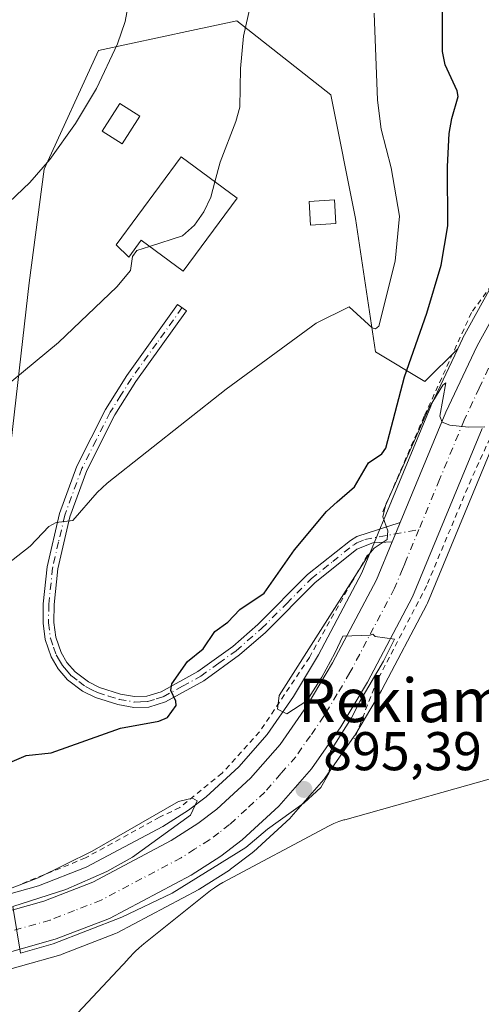
# Model space of a CAD drawing. Units: metres. Extents: x 671740 to 675200, y 4751400 to 4753799.
# Drawn here: x 672572 to 672657, y 4752200 to 4752381 of the extents above; entities that cross this region are included whole.
import ezdxf
from ezdxf.enums import TextEntityAlignment as Align

# ---------------------------------------------------------------- set-up
doc = ezdxf.new("R2010")
doc.units = ezdxf.units.M
doc.header["$MEASUREMENT"] = 0
doc.linetypes.add('DGN Style 2', pattern=[1.6480167562047852, 0.988810053722871, -0.6592067024819142])
doc.linetypes.add('DGN Style 4', pattern=[2.6384748266838614, 1.318413404963828, -0.6592067024819142, 0.001648016756204785, -0.6592067024819142])
for name, color, linetype, lineweight in [('Alambrada', 7, 'DGN Style 2', 0), ('Arbolado forestal CxS', 92, 'Continuous', 0), ('Camino Cxs', 7, 'Continuous', 0), ('Camino eje', 30, 'DGN Style 4', 13), ('Carretera de calzada única Cxs', 7, 'Continuous', 13), ('Carretera de calzada única eje', 7, 'DGN Style 4', 0), ('Curva de nivel maestra', 30, 'Continuous', 30), ('Curva de nivel normal', 30, 'Continuous', 0), ('Edificación Cxs', 1, 'Continuous', 13), ('Edificación ligera Cxs', 1, 'Continuous', 0), ('Espacio natural protegido', 121, 'Continuous', 13), ('Espacio natural protegido CxS', 121, 'Continuous', 0), ('Núcleo urbano CxS', 7, 'Continuous', 0), ('Prado CxS', 92, 'Continuous', 0), ('Punto de cota en terreno', 7, 'Continuous', 0), ('Rótulo de punto de cota en terreno', 7, 'Continuous', 0), ('Suelo desnudo CxS', 253, 'Continuous', 0), ('Texto cartográfico', 7, 'Continuous', 0)]:
    doc.layers.add(name, color=color, linetype=linetype, lineweight=lineweight)
doc.styles.add('Style-Arial', font='txt')

# ---------------------------------------------------------------- blocks, each defined once
blk = doc.blocks.new('*U7')
at = {"layer": 'Arbolado forestal CxS', "color": 92, "linetype": 'Continuous', "lineweight": 0}
blk.add_polyline3d([(672659.5279000001, 4752333.905099999, 895.973100000003), (672653.4137000004, 4752322.8299, 895.6309999999941), (672653.3261000002, 4752322.658299999, 895.6132000000072), (672652.4567999998, 4752320.8125, 895.5651999999973), (672646.4172999999, 4752314.7733, 897.1159000000043), (672637.3355, 4752320.222300001, 904.4106999999932), (672633.7028999999, 4752344.745300001, 906.4232000000047), (672629.1611000003, 4752367.451099999, 907.5725999999995), (672611.9055000005, 4752381.073899999, 911.0476999999955), (672603.5354000004, 4752379.2805, 912.5783999999985), (672586.4747000001, 4752375.6251, 915.878800000006), (672576.4839000005, 4752353.8277, 915.5188999999956), (672573.7597000003, 4752332.937899999, 912.8132999999945), (672570.1262999997, 4752301.1503, 908.6073000000034)], dxfattribs=at)
blk = doc.blocks.new('5PATER')
at = {"layer": 'Suelo desnudo CxS', "linetype": 'Continuous', "lineweight": 0}
h = blk.add_hatch(color=51, dxfattribs=at)
edge = h.paths.add_edge_path()
edge.add_ellipse((0, 0), major_axis=(-0.1095731443231308, -0.1110710700762829), ratio=0.9994222409660322, start_angle=0, end_angle=360)

msp = doc.modelspace()

# ---------------------------------------------------------------- linework, layer by layer
at = {"layer": 'Alambrada', "color": 7, "linetype": 'DGN Style 2', "lineweight": 0}
for points in [[(672776.8501000004, 4752469.270099999, 899.4538999999932), (672774.4200999998, 4752462.970100001, 897.7019), (672768.7600999996, 4752451.1601, 896.6674000000058), (672761.6601, 4752440.130100001, 896.1656999999979), (672752.9600999998, 4752428.770099999, 895.6906000000017), (672741.8501000004, 4752415.960100001, 895.3531999999979), (672729.3201000001, 4752403.9301, 895.1416000000027), (672716.1700999998, 4752392.210100001, 895.0515000000015), (672692.6901000004, 4752369.9001, 895.2528000000021), (672683.7301000003, 4752362.0701, 895.3654999999999), (672677.0500999996, 4752355.6801, 895.5252000000038), (672670.9001000002, 4752348.520099999, 895.9861999999995), (672663.5800999999, 4752339.100099999, 900.0396999999939), (672654.9801000003, 4752327.460100001, 900.1389000000055), (672646.3000999996, 4752308.4101, 899.825800000006), (672638.6201, 4752290.720100001, 897.7497000000004)], [(672689.1101000002, 4752347.190099999, 895.0032999999967), (672684.8701, 4752343.1801, 895.3104000000021), (672678.1001000004, 4752337.420100001, 894.8410000000005), (672669.5900999998, 4752326.9801, 894.7513999999937), (672663.8901000004, 4752316.380100001, 895.0363000000071), (672654.9200999998, 4752296.8301, 895.3080999999949), (672646.7600999996, 4752277.300100001, 895.498000000007), (672637.7301000003, 4752259.9801, 895.9578000000038), (672633.4700999996, 4752249.190099999, 896.4103999999934)], [(672635.9101, 4752282.9801, 896.5976999999986), (672632.9600999998, 4752277.890100001, 896.9805000000052), (672625.2100999998, 4752264.130100001, 896.5228999999963), (672616.0401, 4752250.4301, 896.8015000000015), (672609.1901000004, 4752242.850099999, 896.2611000000034), (672601.4101, 4752236.5601, 897.8129999999946), (672597.7001, 4752234.770099999, 896.7929000000004), (672584.0701000001, 4752227.290100001, 895.4848000000056), (672571.9401000004, 4752222.340100001, 898.1432999999961)]]:
    msp.add_polyline3d(points, dxfattribs=at)
at = {"layer": 'Arbolado forestal CxS', "color": 92, "linetype": 'Continuous', "lineweight": 0}
for points in [[(672652.4567999998, 4752320.8125, 895.5651999999973), (672646.4172999999, 4752314.7733, 897.1159000000043), (672637.3355, 4752320.222300001, 904.4106999999932), (672633.7028999999, 4752344.745300001, 906.4232000000047), (672629.1611000003, 4752367.451099999, 907.5725999999995), (672611.9055000005, 4752381.073899999, 911.0476999999955), (672603.5354000004, 4752379.2805, 912.5783999999985), (672586.4747000001, 4752375.6251, 915.878800000006), (672576.4839000005, 4752353.8277, 915.5188999999956), (672573.7597000003, 4752332.937899999, 912.8132999999945), (672570.1262999997, 4752301.1503, 908.6073000000034), (672559.2270999998, 4752284.801300001, 907.0920000000042), (672543.7873000001, 4752262.095899999, 904.218599999993), (672542.8778999997, 4752244.8399, 901.151199999993), (672518.3564999999, 4752258.463099999, 904.2918999999965), (672509.2732999995, 4752243.0233, 901.3182999999991), (672497.4486999996, 4752238.3781, 900.1141000000061), (672496.8865999999, 4752214.012599999, 893.9924000000028)], [(672666.1728999997, 4752343.305299999, 895.8738000000012), (672660.3152999999, 4752335.043299999, 896.0068999999932), (672659.6926999995, 4752334.165300001, 895.980899999995), (672659.5279000001, 4752333.905099999, 895.973100000003), (672653.4137000004, 4752322.8299, 895.6309999999941), (672653.3261000002, 4752322.658299999, 895.6132000000072), (672652.4567999998, 4752320.8125, 895.5651999999973)]]:
    msp.add_polyline3d(points, dxfattribs=at)
at = {"layer": 'Camino Cxs', "color": 7, "linetype": 'Continuous', "lineweight": 0, "extrusion": (-0.9241763378478427, 0.3819556376719271, 0.002826201121991676), "elevation": 1193526.341287911, "flags": 128}
msp.add_lwpolyline([(-4648890.864573997, -2477.671579987094), (-4648889.108891061, -2477.826380605328), (-4648887.026220614, -2477.791580466337)], dxfattribs=at)
at = {"layer": 'Camino Cxs', "color": 7, "linetype": 'Continuous', "lineweight": 0}
msp.add_polyline3d([(672641.8914999999, 4752288.882300001, 895.4838000000019), (672641.2204999998, 4752287.2599, 895.328999999998), (672640.4250999996, 4752285.335100001, 895.3638000000066), (672636.8400999998, 4752285.190099999, 896.621499999994), (672633.9301000005, 4752284.0001, 898.6650999999983), (672626.2200999996, 4752277.8201, 899.0193), (672617.1300999997, 4752268.700099999, 900.2871000000014), (672612.3701, 4752264.5701, 901.8018000000012), (672605.8201000001, 4752259.8301, 901.9983000000066), (672598.7801000001, 4752255.9801, 903.4872000000032), (672595.7001, 4752255.0001, 903.2544999999956), (672592.9801000003, 4752254.9301, 903.1034999999974), (672590.0201000003, 4752255.450099999, 902.7712999999932), (672585.9200999998, 4752256.7401, 902.2317000000039), (672583.5701000001, 4752257.9301, 902.2100000000064), (672580.8201000001, 4752259.9801, 902.4566000000051), (672579.0500999996, 4752262.040100001, 902.4521999999997), (672577.8000999996, 4752264.200099999, 902.6233000000066), (672576.6700999998, 4752267.4001, 903.2054000000062), (672576.3101000005, 4752270.4101, 903.5035999999964), (672576.3501000004, 4752273.950099999, 903.6861999999965), (672577.0601000005, 4752280.7401, 904.2985000000045), (672579.3300999999, 4752290.530099999, 907.5728999999993), (672582.5100999996, 4752299.2401, 906.2488000000012), (672587.7600999996, 4752309.640100001, 909.0972000000038), (672591.7100999998, 4752315.920100001, 907.7360999999946), (672601.0100999996, 4752328.920100001, 910.5163000000031), (672602.6300999997, 4752327.7601, 911.735799999995), (672593.3701, 4752314.800100001, 907.1947999999975), (672589.5000999998, 4752308.6601, 907.7219000000041), (672584.3501000004, 4752298.440099999, 905.9416999999958), (672581.2500999998, 4752289.950099999, 905.9027999999963), (672579.0401, 4752280.4001, 904.0506000000023), (672578.3501000004, 4752273.8301, 903.2927999999956), (672578.3101000005, 4752270.5101, 902.9896000000008), (672578.6300999997, 4752267.860099999, 902.7461000000039), (672579.6201, 4752265.040100001, 902.4630000000034), (672580.6901000004, 4752263.200099999, 902.2161000000051), (672582.2001, 4752261.460100001, 902.0651999999973), (672584.6300999997, 4752259.630100001, 902.0362000000023), (672586.6801000005, 4752258.600099999, 901.9591999999976), (672590.5000999998, 4752257.390100001, 903.4159999999974), (672593.1201, 4752256.9301, 904.1527999999963), (672595.3601000002, 4752257.0001, 904.2081000000036), (672598.0000999998, 4752257.8201, 904.2612999999984), (672604.7401000002, 4752261.530099999, 903.3304999999965), (672611.1300999997, 4752266.130100001, 902.7020000000049), (672615.7701000003, 4752270.1601, 901.5325000000012), (672624.8800999997, 4752279.3201, 901.6116999999941), (672632.7701000003, 4752285.620100001, 900.683999999994), (672633.9001000002, 4752286.350099999, 900.0032999999967)], close=True, dxfattribs=at)
msp.add_polyline3d([(672640.4250999996, 4752285.335100001, 895.3638000000066), (672636.8400999998, 4752285.190099999, 896.621499999994), (672633.9301000005, 4752284.0001, 898.6650999999983), (672626.2200999996, 4752277.8201, 899.0193), (672617.1300999997, 4752268.700099999, 900.2871000000014), (672612.3701, 4752264.5701, 901.8018000000012), (672605.8201000001, 4752259.8301, 901.9983000000066), (672598.7801000001, 4752255.9801, 903.4872000000032), (672595.7001, 4752255.0001, 903.2544999999956), (672592.9801000003, 4752254.9301, 903.1034999999974), (672590.0201000003, 4752255.450099999, 902.7712999999932), (672585.9200999998, 4752256.7401, 902.2317000000039), (672583.5701000001, 4752257.9301, 902.2100000000064), (672580.8201000001, 4752259.9801, 902.4566000000051), (672579.0500999996, 4752262.040100001, 902.4521999999997), (672577.8000999996, 4752264.200099999, 902.6233000000066), (672576.6700999998, 4752267.4001, 903.2054000000062), (672576.3101000005, 4752270.4101, 903.5035999999964), (672576.3501000004, 4752273.950099999, 903.6861999999965), (672577.0601000005, 4752280.7401, 904.2985000000045), (672579.3300999999, 4752290.530099999, 907.5728999999993), (672582.5100999996, 4752299.2401, 906.2488000000012), (672587.7600999996, 4752309.640100001, 909.0972000000038), (672591.7100999998, 4752315.920100001, 907.7360999999946), (672601.0100999996, 4752328.920100001, 910.5163000000031), (672602.6300999997, 4752327.7601, 911.735799999995), (672593.3701, 4752314.800100001, 907.1947999999975), (672589.5000999998, 4752308.6601, 907.7219000000041), (672584.3501000004, 4752298.440099999, 905.9416999999958), (672581.2500999998, 4752289.950099999, 905.9027999999963), (672579.0401, 4752280.4001, 904.0506000000023), (672578.3501000004, 4752273.8301, 903.2927999999956), (672578.3101000005, 4752270.5101, 902.9896000000008), (672578.6300999997, 4752267.860099999, 902.7461000000039), (672579.6201, 4752265.040100001, 902.4630000000034), (672580.6901000004, 4752263.200099999, 902.2161000000051), (672582.2001, 4752261.460100001, 902.0651999999973), (672584.6300999997, 4752259.630100001, 902.0362000000023), (672586.6801000005, 4752258.600099999, 901.9591999999976), (672590.5000999998, 4752257.390100001, 903.4159999999974), (672593.1201, 4752256.9301, 904.1527999999963), (672595.3601000002, 4752257.0001, 904.2081000000036), (672598.0000999998, 4752257.8201, 904.2612999999984), (672604.7401000002, 4752261.530099999, 903.3304999999965), (672611.1300999997, 4752266.130100001, 902.7020000000049), (672615.7701000003, 4752270.1601, 901.5325000000012), (672624.8800999997, 4752279.3201, 901.6116999999941), (672632.7701000003, 4752285.620100001, 900.683999999994), (672633.9001000002, 4752286.350099999, 900.0032999999967), (672641.8914999999, 4752288.882300001, 895.4838000000019)], dxfattribs=at)
at = {"layer": 'Camino eje', "color": 30, "linetype": 'DGN Style 4', "lineweight": 13}
msp.add_polyline3d([(672601.8201000001, 4752328.340100001, 911.0722999999998), (672597.1901000004, 4752321.860099999, 908.2648999999947), (672592.5401, 4752315.360099999, 907.321299999996), (672590.6051000003, 4752312.290100001, 908.6147000000057), (672588.6300999997, 4752309.1501, 908.3561999999948), (672586.0551000005, 4752304.040100001, 907.3393000000069), (672583.4301000005, 4752298.840100001, 906.092300000004), (672580.2901, 4752290.2401, 906.6943000000028), (672579.1551000001, 4752285.345100001, 905.1419000000025), (672578.0500999996, 4752280.5701, 904.1628999999957), (672577.3501000004, 4752273.890100001, 903.4131999999954), (672577.3101000005, 4752270.460100001, 903.1318999999932), (672577.6501000002, 4752267.630100001, 902.8252000000066), (672578.2150999998, 4752266.030099999, 902.6766000000061), (672578.7100999998, 4752264.620100001, 902.5411000000023), (672579.3350999998, 4752263.540100001, 902.4027999999963), (672579.8701, 4752262.620100001, 902.2790999999999), (672580.6250999998, 4752261.7501, 902.2709000000032), (672581.5100999996, 4752260.720100001, 902.247199999998), (672582.8850999996, 4752259.6951, 902.1312999999938), (672584.1001000004, 4752258.780099999, 902.1190999999964), (672585.2751000002, 4752258.1851, 902.0737999999984), (672586.3000999996, 4752257.670100001, 902.0240000000049), (672588.3501000004, 4752257.0251, 902.3687000000064), (672590.2600999996, 4752256.420100001, 903.063599999994), (672593.0500999996, 4752255.9301, 903.6293000000006), (672594.1700999998, 4752255.965100001, 903.6765000000015), (672595.5301000001, 4752256.0001, 903.7284000000074), (672597.0701000001, 4752256.4901, 903.9903000000049), (672598.3901000004, 4752256.9001, 903.9024000000064), (672601.9101, 4752258.825099999, 903.3202000000019), (672605.2801000001, 4752260.6801, 902.6683000000049), (672608.5551000005, 4752263.050100001, 902.3904999999941), (672611.7500999998, 4752265.350099999, 902.2482000000019), (672616.4501, 4752269.4301, 900.9585999999982), (672620.9951, 4752273.9901, 900.3046999999933), (672625.5500999996, 4752278.5701, 900.3053999999975), (672629.4951, 4752281.720100001, 901.091499999995), (672633.3501000004, 4752284.8101, 899.6379000000015), (672633.9151, 4752285.175100001, 899.3328000000038), (672635.3701, 4752285.770099999, 898.2458999999944), (672645.3302999996, 4752287.625499999, 894.905899999998)], dxfattribs=at)
at = {"layer": 'Carretera de calzada única Cxs', "color": 7, "linetype": 'Continuous', "lineweight": 13, "extrusion": (-0.9241763378478427, 0.3819556376719271, 0.002826201121991676), "elevation": 1193526.341287911, "flags": 128}
msp.add_lwpolyline([(-4648890.864573997, -2477.671579987094), (-4648889.108891061, -2477.826380605328), (-4648887.026220614, -2477.791580466337)], dxfattribs=at)
at = {"layer": 'Carretera de calzada única Cxs', "color": 7, "linetype": 'Continuous', "lineweight": 13}
for points in [[(672562.3300999999, 4752215.360099999, 895.7427000000026), (672576.4200999998, 4752219.340100001, 895.0878999999987), (672585.4501, 4752222.840100001, 894.7571999999927), (672599.8000999996, 4752230.460100001, 894.9453999999969), (672604.7500999998, 4752233.600099999, 895.3806999999942), (672608.2100999998, 4752236.2301, 895.0040000000008), (672614.3901000004, 4752241.9101, 895.0823999999993), (672619.8300999999, 4752248.140100001, 895.2937999999995), (672624.8201000001, 4752255.300100001, 895.0945999999967), (672629.4901000002, 4752263.130100001, 895.109700000001), (672637.5401, 4752278.370100001, 895.0191000000051), (672640.4250999996, 4752285.335100001, 895.3638000000066), (672641.2204999998, 4752287.2599, 895.328999999998), (672641.8914999999, 4752288.882300001, 895.4838000000019), (672650.2801000001, 4752309.1501, 897.059500000003), (672656.0401, 4752321.380100001, 898.1122000000032), (672662.1401000004, 4752332.4301, 895.681899999996)], [(672641.8914999999, 4752288.882300001, 895.4838000000019), (672650.2801000001, 4752309.1501, 897.059500000003), (672656.0401, 4752321.380100001, 898.1122000000032), (672662.1401000004, 4752332.4301, 895.681899999996)], [(672656.9700999996, 4752306.190099999, 895.2747999999993), (672644.1601, 4752275.2601, 895.1162000000041), (672635.8601000002, 4752259.550100001, 895.7728000000062), (672630.9700999996, 4752251.340100001, 895.6671999999963), (672625.6001000004, 4752243.630100001, 895.8793000000006), (672619.6300999997, 4752236.800100001, 895.8166000000057), (672612.9001000002, 4752230.620100001, 895.2568000000028), (672608.9301000005, 4752227.600099999, 895.2112000000053), (672603.4801000003, 4752224.140100001, 895.0239000000003), (672588.5000999998, 4752216.1801, 895.0558000000019), (672578.7401000002, 4752212.4001, 894.8965000000027), (672563.8901000004, 4752208.210100001, 894.7541999999958), (672558.9600999998, 4752207.440099999, 894.672200000001), (672542.8101000005, 4752206.2601, 894.1398000000045), (672518.5100999996, 4752204.630100001, 894.2068), (672497.8400999998, 4752203.800100001, 893.8233999999939), (672485.3800999997, 4752202.9001, 893.843399999998), (672479.0301000001, 4752202.2301, 893.8377999999939), (672472.9801000003, 4752201.170100001, 894.0234000000056), (672467.4801000003, 4752199.440099999, 893.4787000000069)], [(672656.9700999996, 4752306.190099999, 895.2747999999993), (672644.1601, 4752275.2601, 895.1162000000041), (672635.8601000002, 4752259.550100001, 895.7728000000062), (672630.9700999996, 4752251.340100001, 895.6671999999963), (672625.6001000004, 4752243.630100001, 895.8793000000006), (672619.6300999997, 4752236.800100001, 895.8166000000057), (672612.9001000002, 4752230.620100001, 895.2568000000028), (672608.9301000005, 4752227.600099999, 895.2112000000053), (672603.4801000003, 4752224.140100001, 895.0239000000003), (672588.5000999998, 4752216.1801, 895.0558000000019), (672578.7401000002, 4752212.4001, 894.8965000000027), (672563.8901000004, 4752208.210100001, 894.7541999999958), (672558.9600999998, 4752207.440099999, 894.672200000001), (672542.8101000005, 4752206.2601, 894.1398000000045), (672518.5100999996, 4752204.630100001, 894.2068), (672497.8400999998, 4752203.800100001, 893.8233999999939), (672485.3800999997, 4752202.9001, 893.843399999998), (672479.0301000001, 4752202.2301, 893.8377999999939), (672472.9801000003, 4752201.170100001, 894.0234000000056), (672467.4801000003, 4752199.440099999, 893.4787000000069)], [(672495.0532999998, 4752210.9301, 896.0274999999965), (672518.1201, 4752211.9301, 894.010500000004), (672542.3000999996, 4752213.550100001, 894.4269000000058), (672558.1300999997, 4752214.710100001, 895.9891000000061), (672562.3300999999, 4752215.360099999, 895.7427000000026), (672576.4200999998, 4752219.340100001, 895.0878999999987), (672585.4501, 4752222.840100001, 894.7571999999927), (672599.8000999996, 4752230.460100001, 894.9453999999969), (672604.7500999998, 4752233.600099999, 895.3806999999942), (672608.2100999998, 4752236.2301, 895.0040000000008), (672614.3901000004, 4752241.9101, 895.0823999999993), (672619.8300999999, 4752248.140100001, 895.2937999999995), (672624.8201000001, 4752255.300100001, 895.0945999999967), (672629.4901000002, 4752263.130100001, 895.109700000001), (672637.5401, 4752278.370100001, 895.0191000000051), (672640.4250999996, 4752285.335100001, 895.3638000000066)]]:
    msp.add_polyline3d(points, dxfattribs=at)
at = {"layer": 'Carretera de calzada única eje', "color": 7, "linetype": 'DGN Style 4', "lineweight": 0}
for points in [[(672659.2901, 4752319.710100001, 895.5666000000057), (672656.4101, 4752313.600099999, 895.797200000001), (672653.6300999997, 4752307.670100001, 895.0332999999956), (672649.1300999997, 4752296.790100001, 895.0120000000024), (672645.3302999996, 4752287.625499999, 894.905899999998)], [(672645.3302999996, 4752287.625499999, 894.905899999998), (672642.7200999996, 4752281.3301, 894.8727000000072), (672642.3201000001, 4752280.360099999, 894.8644000000058), (672640.8501000004, 4752276.8101, 894.9167000000016), (672632.6700999998, 4752261.340100001, 894.9502000000066), (672630.3400999998, 4752257.420100001, 894.9631999999983), (672627.8901000004, 4752253.3201, 895.0249999999943), (672625.4001000002, 4752249.7401, 895.0507999999973), (672622.7200999996, 4752245.880100001, 895.1291999999958), (672619.9901000002, 4752242.770099999, 895.1523000000016), (672617.0100999996, 4752239.350099999, 895.1723000000056), (672613.6401000004, 4752236.2601, 895.1785999999993), (672610.5601000005, 4752233.420100001, 895.1637000000047), (672608.5701000001, 4752231.9101, 895.1282000000066), (672606.8400999998, 4752230.600099999, 895.1226000000024), (672604.1101000002, 4752228.870100001, 895.0901000000014), (672601.6401000004, 4752227.300100001, 895.0473000000056), (672594.4700999996, 4752223.4901, 894.9300999999978), (672586.9700999996, 4752219.5101, 894.8567999999941), (672582.0900999998, 4752217.620100001, 894.7985999999946), (672577.5800999999, 4752215.870100001, 894.7508999999991), (672570.5301000001, 4752213.880100001, 894.8267999999954)]]:
    msp.add_polyline3d(points, dxfattribs=at)
at = {"layer": 'Curva de nivel maestra', "color": 30, "linetype": 'Continuous', "lineweight": 30, "elevation": 900, "flags": 128}
msp.add_lwpolyline([(672565.4400000004, 4752242.8101), (672573.2000000002, 4752246.0801), (672577.8200000003, 4752246.590100001), (672590.54, 4752251.1501), (672597.5800000001, 4752252.390100001), (672599.1600000003, 4752253.090100001), (672600.7199999997, 4752255.2601), (672600.7000000002, 4752256.0601), (672599.7800000003, 4752258.020099999), (672599.9600000001, 4752259.280099999), (672602.8399999999, 4752263.350099999), (672605.6799999997, 4752265.700099999), (672607.8799999999, 4752268.890100001), (672610.2400000002, 4752270.5801), (672612.4600000001, 4752272.950099999), (672616.9199999999, 4752275.9101), (672622.4900000002, 4752283.9001), (672628.3799999999, 4752290.9001), (672630.29, 4752292.690099999), (672633.5300000003, 4752295.4301), (672636.0800000001, 4752299.850099999), (672638.5, 4752301.540100001), (672639.25, 4752302.540100001), (672642.7000000002, 4752315.670100001), (672646.7599999999, 4752327.370100001), (672649.4000000004, 4752336.1801), (672650.6600000003, 4752343.390100001), (672650.5999999996, 4752354.290100001), (672650.9000000004, 4752360.360099999), (672651.3499999996, 4752363.110099999), (672652.54, 4752367.130100001), (672652.3300000001, 4752368.220100001), (672650.1799999997, 4752372.9801), (672649.6699999999, 4752375.4001), (672649.6699999999, 4752383.450099999)], dxfattribs=at)
at = {"layer": 'Curva de nivel normal', "color": 30, "linetype": 'Continuous', "lineweight": 0, "flags": 128}
for points, elevation in [([(672607.8668999998, 4752351.505799999), (672608.8399999999, 4752355.07), (672611.7100000001, 4752362.539999999), (672612.4199999999, 4752365.199999999), (672612.5899999999, 4752372.27), (672613.1399999997, 4752378.24), (672616.5199999996, 4752393.51), (672616.4000000004, 4752394.640000001), (672614.6600000003, 4752398.949999999), (672611.0099999999, 4752410.91), (672610.7000000002, 4752414.07), (672615.6100000005, 4752425.67), (672621.2199999997, 4752433.390000001), (672625.3799999999, 4752442.01), (672628.1500000004, 4752445.779999999), (672632.2599999999, 4752450), (672634.9500000002, 4752453.42), (672641.1500000004, 4752458.34), (672645.7199999997, 4752461.02), (672650.1900000004, 4752462.84), (672654.5, 4752464.119999999), (672658.6600000003, 4752464.850000001)], 910), ([(672557.1799999997, 4752335.5), (672573.8700000001, 4752351.369999999), (672577.5700000003, 4752355.600000001), (672582.25, 4752362.210000001), (672586.1399999997, 4752368.600000001), (672590, 4752376.83), (672591.3799999999, 4752380.960000001), (672592.8600000005, 4752388.869999999)], 915), ([(672568.5599999997, 4752280.359999999), (672573.9100000003, 4752284.560000001), (672577.3600000005, 4752288.140000001), (672578.7000000002, 4752288.9), (672581.7699999996, 4752289.289999999), (672586.2199999997, 4752294.4), (672588.0999999996, 4752296.130000001), (672609.9600000001, 4752313.4), (672626.4500000002, 4752325.52), (672632.54, 4752328.51), (672636.7699999996, 4752324.640000001), (672637.3600000005, 4752324.49), (672637.9800000006, 4752324.980000001), (672640.9900000002, 4752336.92), (672641.75, 4752345.189999999), (672640.2100000001, 4752354.02), (672638.4199999999, 4752361.140000001), (672637.7000000002, 4752366.49), (672637.1100000005, 4752382.460000001)], 905), ([(672595.8778999997, 4752339.6272), (672601.9000000004, 4752341.57), (672604.1200000001, 4752343.529999999), (672605.8600000005, 4752345.960000001), (672607.0899999999, 4752348.66), (672607.8668999998, 4752351.505799999)], 910), ([(672564.4299999997, 4752309.83), (672579.1299999999, 4752321.960000001), (672589.8600000005, 4752332.17), (672592.3799999999, 4752335.189999999), (672592.7400000002, 4752337.779999999), (672593.5, 4752338.859999999), (672595.8778999997, 4752339.6272)], 910), ([(672567.5599999997, 4752220.65), (672575.4100000003, 4752223.630000001), (672585.2999999998, 4752228.51), (672601.1600000003, 4752237.630000001), (672603.7400000002, 4752238.24), (672604.6100000005, 4752237.75), (672603.3799999999, 4752235.17), (672592.7300000006, 4752227.449999999), (672588.04, 4752224.77), (672580.4900000002, 4752221.480000001), (672570.75, 4752218.380000001), (672572.1500000004, 4752209.789999999), (672578.1699999999, 4752211.49), (672590.75, 4752216.41), (672600.0199999996, 4752220.83), (672613.54, 4752229.220000001), (672617.5099999999, 4752232.57), (672624.2800000003, 4752237.42), (672627.29, 4752240.230000001), (672628.8300000001, 4752242.890000001), (672629.0999999996, 4752246.9), (672632.9500000002, 4752253.01), (672634.4900000002, 4752256.050000001), (672638.8300000001, 4752263.439999999), (672640.8399999999, 4752267.460000001), (672637.3200000003, 4752267.960000001), (672636.8499999996, 4752268.359999999), (672636.3899999997, 4752268.230000001), (672631.3399999999, 4752268), (672629.8799999999, 4752264.9), (672627.5099999999, 4752260.51), (672624.7699999996, 4752256.130000001), (672621.0899999999, 4752253.76), (672619.3799999999, 4752254.609999999), (672619.6900000004, 4752257.119999999), (672636.1399999997, 4752283.029999999), (672637.0999999996, 4752284.180000001), (672639.4699999997, 4752285.789999999), (672639.5999999996, 4752287.359999999), (672638.7000000002, 4752289.970000001), (672639.2100000001, 4752292), (672647.2300000006, 4752310.029999999), (672649.7400000002, 4752314.109999999), (672650.2599999999, 4752314.560000001), (672649.1900000004, 4752308.439999999), (672649.6200000001, 4752307.34), (672650.9900000002, 4752306.800000001), (672654.4100000003, 4752306.390000001), (672657.4100000003, 4752306.470000001)], 895)]:
    msp.add_lwpolyline(points, dxfattribs=dict(at, elevation=elevation))
at = {"layer": 'Edificación Cxs', "color": 1, "linetype": 'Continuous', "lineweight": 13, "elevation": 912.4553000000016, "flags": 128}
msp.add_lwpolyline([(672611.9801000003, 4752348.460100001), (672602.0500999996, 4752335.0601), (672594.3201000001, 4752340.780099999), (672592.0301000001, 4752337.6601), (672589.7100999998, 4752339.920100001), (672601.6901000004, 4752356.0801)], close=True, dxfattribs=at)
at = {"layer": 'Edificación Cxs', "color": 1, "linetype": 'Continuous', "lineweight": 13}
for points in [[(672594.0900999998, 4752363.540100001, 914.6362999999984), (672590.8400999998, 4752358.4301, 914.5261000000029), (672587.1401000004, 4752360.770099999, 916.8879000000015), (672590.4101, 4752365.880100001, 915.7709000000032), (672594.0900999998, 4752363.540100001, 914.6362999999984)], [(672611.9801000003, 4752348.460100001, 911.0077000000019), (672602.0500999996, 4752335.0601, 911.4376999999951), (672594.3201000001, 4752340.780099999, 912.4553000000016), (672592.0301000001, 4752337.6601, 911.3815000000033), (672589.7100999998, 4752339.920100001, 911.7755999999937), (672601.6901000004, 4752356.0801, 912.2051999999967), (672611.9801000003, 4752348.460100001, 911.0077000000019)]]:
    msp.add_polyline3d(points, dxfattribs=at)
msp.add_3dface([(672594.0900999998, 4752363.540100001, 916.8879000000015), (672590.8400999998, 4752358.4301, 916.8879000000015), (672587.1401000004, 4752360.770099999, 916.8879000000015), (672590.4101, 4752365.880100001, 916.8879000000015)], dxfattribs=at)
at = {"layer": 'Edificación ligera Cxs', "color": 1, "linetype": 'Continuous', "lineweight": 0}
msp.add_polyline3d([(672630.0500999996, 4752343.8201, 908.5665000000008), (672625.4200999998, 4752343.540100001, 912.3157000000066), (672625.1501000002, 4752347.880100001, 910.4679000000034), (672629.8000999996, 4752348.1601, 907.7973000000056), (672630.0500999996, 4752343.8201, 908.5665000000008)], dxfattribs=at)
msp.add_3dface([(672630.0500999996, 4752343.8201, 912.3157000000066), (672625.4200999998, 4752343.540100001, 912.3157000000066), (672625.1501000002, 4752347.880100001, 912.3157000000066), (672629.8000999996, 4752348.1601, 912.3157000000066)], dxfattribs=at)
at = {"layer": 'Espacio natural protegido', "color": 121, "linetype": 'Continuous', "lineweight": 13, "flags": 128}
msp.add_lwpolyline([(672663.0079000017, 4752243.085500001), (672631.749400002, 4752234.311500001), (672631.5645000013, 4752234.2582), (672630.6325000017, 4752233.950300002), (672629.7228000005, 4752233.581900002), (672628.8389999999, 4752233.154999999), (672609.3483999999, 4752222.765500001), (672608.5861000017, 4752222.330200001), (672607.7657000019, 4752221.791400002), (672607.0824000008, 4752221.2804), (672594.7826000004, 4752211.5235), (672593.9392000019, 4752210.801999999), (672593.2396000017, 4752210.1135), (672591.9573000005, 4752208.741800004), (672591.7891000008, 4752208.561799998), (672581.7891000004, 4752197.856899999)], dxfattribs=at)
at = {"layer": 'Espacio natural protegido CxS', "color": 121, "linetype": 'Continuous', "lineweight": 0, "flags": 128}
msp.add_lwpolyline([(672581.7890999998, 4752197.856899999), (672591.7891000002, 4752208.561799998), (672591.9572999999, 4752208.741800002), (672593.239599999, 4752210.113500001), (672593.9391999991, 4752210.801999998), (672594.7825999998, 4752211.523499999), (672607.0824000002, 4752221.280400001), (672607.7657000013, 4752221.791400001), (672608.586099999, 4752222.330200001), (672609.3483999993, 4752222.765500001), (672628.8389999995, 4752233.154999998), (672629.7228, 4752233.581900001), (672630.6325000012, 4752233.950300002), (672631.5645000007, 4752234.258199999), (672631.7493999992, 4752234.3115), (672663.007899999, 4752243.0855)], dxfattribs=at)
at = {"layer": 'Núcleo urbano CxS', "color": 7, "linetype": 'Continuous', "lineweight": 0}
for points in [[(672666.1728999997, 4752343.305299999, 895.8738000000012), (672660.3152999999, 4752335.043299999, 896.0068999999932), (672659.6926999995, 4752334.165300001, 895.980899999995), (672659.5279000001, 4752333.905099999, 895.973100000003), (672653.4137000004, 4752322.8299, 895.6309999999941), (672653.3261000002, 4752322.658299999, 895.6132000000072), (672652.4567999998, 4752320.8125, 895.5651999999973)], [(672561.6906000003, 4752218.296900001, 895.4015999999974), (672575.4681000002, 4752222.188800001, 895.7596999999952), (672584.2001, 4752225.573200001, 895.5295000000042), (672598.2909000004, 4752233.055500001, 895.3656000000047), (672603.0358999996, 4752236.065400001, 895.5926999999939), (672606.2830999997, 4752238.533700001, 895.5509000000021), (672612.2386999996, 4752244.0076, 896.058999999994), (672617.4626000002, 4752249.989900001, 895.9557999999961), (672622.2981000004, 4752256.928099999, 895.7301000000008), (672626.8738000002, 4752264.600099999, 895.7862000000023), (672634.8222000003, 4752279.647800001, 895.7103999999963), (672637.5952000003, 4752286.340299999, 895.6894999999931), (672637.7040999997, 4752286.6077, 895.6940000000033), (672638.3946000002, 4752288.282500001, 895.7014999999956), (672638.5153999999, 4752288.5646, 895.6980999999943), (672647.5082, 4752310.2972, 895.8323999999993), (672647.5661000004, 4752310.428300001, 895.8334000000032), (672652.4567999998, 4752320.8125, 895.5651999999973), (672653.3261000002, 4752322.658299999, 895.6132000000072), (672653.4137000004, 4752322.8299, 895.6309999999941), (672659.5279000001, 4752333.905099999, 895.973100000003)], [(672652.4567999998, 4752320.8125, 895.5651999999973), (672647.5661000004, 4752310.428300001, 895.8334000000032), (672647.5082, 4752310.2972, 895.8323999999993), (672638.5153999999, 4752288.5646, 895.6980999999943), (672638.3946000002, 4752288.282500001, 895.7014999999956), (672637.7040999997, 4752286.6077, 895.6940000000033), (672637.5952000003, 4752286.340299999, 895.6894999999931), (672634.8222000003, 4752279.647800001, 895.7103999999963), (672626.8738000002, 4752264.600099999, 895.7862000000023), (672622.2981000004, 4752256.928099999, 895.7301000000008), (672617.4626000002, 4752249.989900001, 895.9557999999961), (672612.2386999996, 4752244.0076, 896.058999999994), (672606.2830999997, 4752238.533700001, 895.5509000000021), (672603.0358999996, 4752236.065400001, 895.5926999999939), (672598.2909000004, 4752233.055500001, 895.3656000000047), (672584.2001, 4752225.573200001, 895.5295000000042), (672575.4681000002, 4752222.188800001, 895.7596999999952), (672561.6906000003, 4752218.296900001, 895.4015999999974), (672557.7906, 4752217.693299999, 895.4081000000006), (672542.0900999998, 4752216.5427, 894.6166999999988), (672517.9549000004, 4752214.925799999, 893.8879000000015), (672496.8865999999, 4752214.012599999, 893.9924000000028)], [(672659.7148000002, 4752304.9769, 894.5963000000047), (672646.9316999996, 4752274.1121, 894.4921000000032), (672646.8126999997, 4752273.8588, 894.4888999999966), (672638.5126999998, 4752258.148700001, 894.7358999999997), (672638.4479, 4752258.032500001, 894.7416999999988), (672633.5475000005, 4752249.8049, 894.813500000004), (672633.4319000002, 4752249.625499999, 894.8199000000022), (672628.0619000001, 4752241.9155, 895.1076999999933), (672627.8784999996, 4752241.6788, 895.1157999999997), (672621.8890000005, 4752234.8257, 894.960699999996), (672621.6591999996, 4752234.590600001, 894.9468999999954), (672614.9291000003, 4752228.410499999, 894.9247999999935), (672614.8284999998, 4752228.321900001, 894.9302000000026), (672614.7165000001, 4752228.2325, 894.9373999999953), (672610.7466000002, 4752225.2125, 894.8368999999948), (672610.5380999995, 4752225.067600001, 894.8271999999997), (672605.0881000003, 4752221.6075, 894.7247000000062), (672604.9801000003, 4752221.542199999, 894.716499999995), (672604.8879000006, 4752221.491000001, 894.7111000000004), (672589.9079, 4752213.530900001, 894.5161999999982), (672589.5834999997, 4752213.3826, 894.5200000000042), (672579.7949999999, 4752209.592, 894.3176999999997), (672579.5547000002, 4752209.512900001, 894.3211000000011), (672564.7046999997, 4752205.322899999, 894.1160999999993)], [(672659.7148000002, 4752304.9769, 894.5963000000047), (672646.9316999996, 4752274.1121, 894.4921000000032), (672646.8126999997, 4752273.8588, 894.4888999999966), (672638.5126999998, 4752258.148700001, 894.7358999999997), (672638.4479, 4752258.032500001, 894.7416999999988), (672633.5475000005, 4752249.8049, 894.813500000004), (672633.4319000002, 4752249.625499999, 894.8199000000022), (672628.0619000001, 4752241.9155, 895.1076999999933), (672627.8784999996, 4752241.6788, 895.1157999999997), (672621.8890000005, 4752234.8257, 894.960699999996), (672621.6591999996, 4752234.590600001, 894.9468999999954), (672614.9291000003, 4752228.410499999, 894.9247999999935), (672614.8284999998, 4752228.321900001, 894.9302000000026), (672614.7165000001, 4752228.2325, 894.9373999999953), (672610.7466000002, 4752225.2125, 894.8368999999948), (672610.5380999995, 4752225.067600001, 894.8271999999997), (672605.0881000003, 4752221.6075, 894.7247000000062), (672604.9801000003, 4752221.542199999, 894.716499999995), (672604.8879000006, 4752221.491000001, 894.7111000000004), (672589.9079, 4752213.530900001, 894.5161999999982), (672589.5834999997, 4752213.3826, 894.5200000000042), (672579.7949999999, 4752209.592, 894.3176999999997), (672579.5547000002, 4752209.512900001, 894.3211000000011), (672564.7046999997, 4752205.322899999, 894.1160999999993)]]:
    msp.add_polyline3d(points, dxfattribs=at)
at = {"layer": 'Prado CxS', "color": 92, "linetype": 'Continuous', "lineweight": 0}
for points in [[(672652.4567999998, 4752320.8125, 895.5651999999973), (672646.4172999999, 4752314.7733, 897.1159000000043), (672637.3355, 4752320.222300001, 904.4106999999932), (672633.7028999999, 4752344.745300001, 906.4232000000047), (672629.1611000003, 4752367.451099999, 907.5725999999995), (672611.9055000005, 4752381.073899999, 911.0476999999955), (672603.5354000004, 4752379.2805, 912.5783999999985), (672586.4747000001, 4752375.6251, 915.878800000006), (672576.4839000005, 4752353.8277, 915.5188999999956), (672573.7597000003, 4752332.937899999, 912.8132999999945), (672570.1262999997, 4752301.1503, 908.6073000000034), (672559.2270999998, 4752284.801300001, 907.0920000000042), (672543.7873000001, 4752262.095899999, 904.218599999993), (672542.8778999997, 4752244.8399, 901.151199999993), (672518.3564999999, 4752258.463099999, 904.2918999999965), (672509.2732999995, 4752243.0233, 901.3182999999991), (672497.4486999996, 4752238.3781, 900.1141000000061), (672496.8865999999, 4752214.012599999, 893.9924000000028)], [(672570.1262999997, 4752301.1503, 908.6073000000034), (672573.7597000003, 4752332.937899999, 912.8132999999945), (672576.4839000005, 4752353.8277, 915.5188999999956), (672586.4747000001, 4752375.6251, 915.878800000006), (672603.5354000004, 4752379.2805, 912.5783999999985), (672611.9055000005, 4752381.073899999, 911.0476999999955), (672629.1611000003, 4752367.451099999, 907.5725999999995), (672633.7028999999, 4752344.745300001, 906.4232000000047), (672637.3355, 4752320.222300001, 904.4106999999932), (672646.4172999999, 4752314.7733, 897.1159000000043), (672652.4567999998, 4752320.8125, 895.5651999999973), (672647.5661000004, 4752310.428300001, 895.8334000000032), (672647.5082, 4752310.2972, 895.8323999999993), (672638.5153999999, 4752288.5646, 895.6980999999943), (672638.3946000002, 4752288.282500001, 895.7014999999956), (672637.7040999997, 4752286.6077, 895.6940000000033), (672637.5952000003, 4752286.340299999, 895.6894999999931), (672634.8222000003, 4752279.647800001, 895.7103999999963), (672626.8738000002, 4752264.600099999, 895.7862000000023), (672622.2981000004, 4752256.928099999, 895.7301000000008), (672617.4626000002, 4752249.989900001, 895.9557999999961), (672612.2386999996, 4752244.0076, 896.058999999994), (672606.2830999997, 4752238.533700001, 895.5509000000021), (672603.0358999996, 4752236.065400001, 895.5926999999939), (672598.2909000004, 4752233.055500001, 895.3656000000047), (672584.2001, 4752225.573200001, 895.5295000000042), (672575.4681000002, 4752222.188800001, 895.7596999999952), (672561.6906000003, 4752218.296900001, 895.4015999999974)], [(672652.4567999998, 4752320.8125, 895.5651999999973), (672647.5661000004, 4752310.428300001, 895.8334000000032), (672647.5082, 4752310.2972, 895.8323999999993), (672638.5153999999, 4752288.5646, 895.6980999999943), (672638.3946000002, 4752288.282500001, 895.7014999999956), (672637.7040999997, 4752286.6077, 895.6940000000033), (672637.5952000003, 4752286.340299999, 895.6894999999931), (672634.8222000003, 4752279.647800001, 895.7103999999963), (672626.8738000002, 4752264.600099999, 895.7862000000023), (672622.2981000004, 4752256.928099999, 895.7301000000008), (672617.4626000002, 4752249.989900001, 895.9557999999961), (672612.2386999996, 4752244.0076, 896.058999999994), (672606.2830999997, 4752238.533700001, 895.5509000000021), (672603.0358999996, 4752236.065400001, 895.5926999999939), (672598.2909000004, 4752233.055500001, 895.3656000000047), (672584.2001, 4752225.573200001, 895.5295000000042), (672575.4681000002, 4752222.188800001, 895.7596999999952), (672561.6906000003, 4752218.296900001, 895.4015999999974), (672557.7906, 4752217.693299999, 895.4081000000006), (672542.0900999998, 4752216.5427, 894.6166999999988), (672517.9549000004, 4752214.925799999, 893.8879000000015), (672496.8865999999, 4752214.012599999, 893.9924000000028)], [(672564.7046999997, 4752205.322899999, 894.1160999999993), (672579.5547000002, 4752209.512900001, 894.3211000000011), (672579.7949999999, 4752209.592, 894.3176999999997), (672589.5834999997, 4752213.3826, 894.5200000000042), (672589.9079, 4752213.530900001, 894.5161999999982), (672604.8879000006, 4752221.491000001, 894.7111000000004), (672604.9801000003, 4752221.542199999, 894.716499999995), (672605.0881000003, 4752221.6075, 894.7247000000062), (672610.5380999995, 4752225.067600001, 894.8271999999997), (672610.7466000002, 4752225.2125, 894.8368999999948), (672614.7165000001, 4752228.2325, 894.9373999999953), (672614.8284999998, 4752228.321900001, 894.9302000000026), (672614.9291000003, 4752228.410499999, 894.9247999999935), (672621.6591999996, 4752234.590600001, 894.9468999999954), (672621.8890000005, 4752234.8257, 894.960699999996), (672627.8784999996, 4752241.6788, 895.1157999999997), (672628.0619000001, 4752241.9155, 895.1076999999933), (672633.4319000002, 4752249.625499999, 894.8199000000022), (672633.5475000005, 4752249.8049, 894.813500000004), (672638.4479, 4752258.032500001, 894.7416999999988), (672638.5126999998, 4752258.148700001, 894.7358999999997), (672646.8126999997, 4752273.8588, 894.4888999999966), (672646.9316999996, 4752274.1121, 894.4921000000032), (672659.7148000002, 4752304.9769, 894.5963000000047)], [(672659.7148000002, 4752304.9769, 894.5963000000047), (672646.9316999996, 4752274.1121, 894.4921000000032), (672646.8126999997, 4752273.8588, 894.4888999999966), (672638.5126999998, 4752258.148700001, 894.7358999999997), (672638.4479, 4752258.032500001, 894.7416999999988), (672633.5475000005, 4752249.8049, 894.813500000004), (672633.4319000002, 4752249.625499999, 894.8199000000022), (672628.0619000001, 4752241.9155, 895.1076999999933), (672627.8784999996, 4752241.6788, 895.1157999999997), (672621.8890000005, 4752234.8257, 894.960699999996), (672621.6591999996, 4752234.590600001, 894.9468999999954), (672614.9291000003, 4752228.410499999, 894.9247999999935), (672614.8284999998, 4752228.321900001, 894.9302000000026), (672614.7165000001, 4752228.2325, 894.9373999999953), (672610.7466000002, 4752225.2125, 894.8368999999948), (672610.5380999995, 4752225.067600001, 894.8271999999997), (672605.0881000003, 4752221.6075, 894.7247000000062), (672604.9801000003, 4752221.542199999, 894.716499999995), (672604.8879000006, 4752221.491000001, 894.7111000000004), (672589.9079, 4752213.530900001, 894.5161999999982), (672589.5834999997, 4752213.3826, 894.5200000000042), (672579.7949999999, 4752209.592, 894.3176999999997), (672579.5547000002, 4752209.512900001, 894.3211000000011), (672564.7046999997, 4752205.322899999, 894.1160999999993)]]:
    msp.add_polyline3d(points, dxfattribs=at)

# ---------------------------------------------------------------- block references
at = {"layer": 'Arbolado forestal CxS', "color": 92, "linetype": 'Continuous', "lineweight": 0}
msp.add_blockref('*U7', (0, 0), dxfattribs=at)
at = {"layer": 'Punto de cota en terreno', "color": 7, "linetype": 'Continuous', "lineweight": 0, "xscale": 10, "yscale": 10, "zscale": 10}
msp.add_blockref('5PATER', (672624.2199999997, 4752239.869999999, 895.3899999999995), dxfattribs=at)

# ---------------------------------------------------------------- texts
at = {"layer": 'Rótulo de punto de cota en terreno', "color": 7, "linetype": 'Continuous', "lineweight": 0, "style": 'Style-Arial'}
msp.add_text('895,39', height=7.000000000000002, dxfattribs=at).set_placement((672627.7478, 4752243.397800001))
at = {"layer": 'Texto cartográfico', "color": 7, "linetype": 'Continuous', "lineweight": 0, "style": 'Style-Arial'}
msp.add_text('Rekiamortosoroa', height=8, dxfattribs=at).set_placement((672667.4063329269, 4752256.23015), align=Align.MIDDLE_CENTER)

doc.saveas('drawing.dxf')
